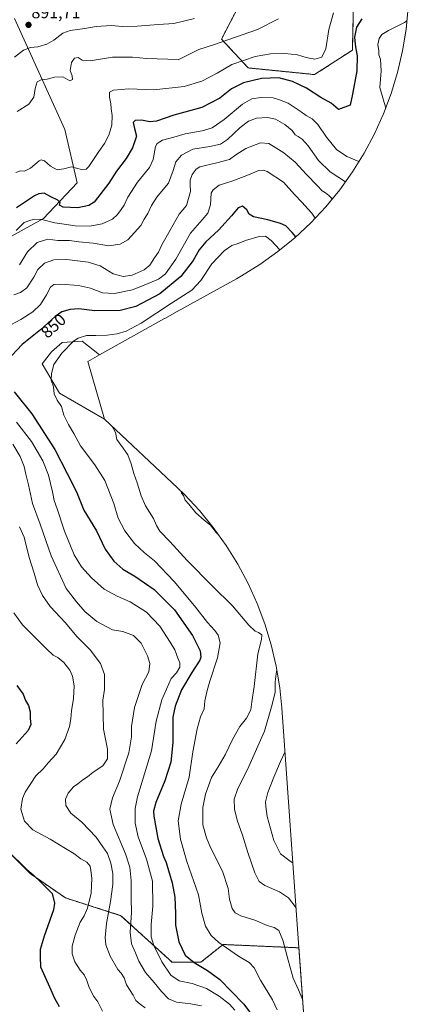
# Model space of a CAD drawing. Units: metres. Extents: x 649185 to 652514, y 4697644 to 4700026.
# Drawn here: x 652037 to 652268, y 4698443 to 4699030 of the extents above; entities that cross this region are included whole.
import ezdxf
from ezdxf.enums import TextEntityAlignment as Align

# ---------------------------------------------------------------- set-up
doc = ezdxf.new("R2010")
doc.units = ezdxf.units.M
doc.header["$MEASUREMENT"] = 0
doc.linetypes.add('TRAZOS', pattern=[0.75, 0.5, -0.25])
for name, color, linetype, lineweight in [('Arbolado forestal', 92, 'TRAZOS', 0), ('Arbolado forestal CxS', 92, 'Continuous', 0), ('Carátula', 7, 'Continuous', 5), ('Cultivos herbáceos CxS', 92, 'Continuous', 0), ('Curva de nivel maestra', 36, 'Continuous', 30), ('Curva de nivel normal', 36, 'Continuous', 0), ('Matorral', 135, 'Continuous', 0), ('Matorral CxS', 135, 'Continuous', 0), ('Pastizal CxS', 92, 'Continuous', 0), ('Punto de cota en terreno', 7, 'Continuous', 0), ('Rótulo de curva de nivel directora', 19, 'Continuous', 0), ('Rótulo de punto de cota en terreno', 19, 'Continuous', 0)]:
    doc.layers.add(name, color=color, linetype=linetype, lineweight=lineweight)
doc.styles.add('Arial', font='txt', dxfattribs={"height": 0.2})

# ---------------------------------------------------------------- blocks, each defined once
blk = doc.blocks.new('*U152')
at = {"layer": 'Arbolado forestal CxS', "color": 92, "linetype": 'Continuous', "lineweight": 0}
blk.add_polyline3d([(652017.56, 4698546.18, 875.39), (652042.69, 4698521.05, 875.05), (652063.86, 4698506.49, 873.65), (652096.93, 4698495.91, 862.06), (652127.36, 4698468.13, 852.72), (652144.56, 4698468.13, 849.05), (652157.79, 4698478.71, 844.74), (652203.05, 4698476.75, 838.16), (652204.61, 4698454.94, 839.39), (652206.78, 4698424.64, 842.84)], dxfattribs=at)
blk = doc.blocks.new('*U154')
at = {"layer": 'Arbolado forestal CxS', "color": 92, "linetype": 'Continuous', "lineweight": 0}
blk.add_polyline3d([(652236.24, 4699067.62, 880.77), (652234.91, 4699012.06, 875.59), (652234.91, 4699012.06, 875.59), (652212.42, 4698997.51, 877.98), (652172.74, 4699001.48, 877.81), (652156.86, 4699018.67, 885.45), (652175.38, 4699054.39, 892.11)], dxfattribs=at)
blk = doc.blocks.new('*U162')
at = {"layer": 'Curva de nivel normal', "color": 36, "linetype": 'Continuous', "lineweight": 0}
blk.add_polyline3d([(652190.789998, 4699030.700104, 885), (652178.269998, 4699024.360104, 885), (652152.599998, 4699015.400104, 885), (652143.439998, 4699012.370104, 885), (652130.929998, 4699006.360104, 885), (652124.839998, 4699006.740104, 885), (652112.239998, 4699007.040104, 885), (652103.739998, 4699007.880104, 885), (652091.779998, 4699007.970104, 885), (652078.609998, 4699005.710104, 885), (652073.679998, 4699006.110104, 885), (652071.469998, 4699007.600104, 885), (652069.129998, 4699007.280104, 885), (652067.459998, 4699004.730104, 885), (652066.609998, 4698999.930104, 885), (652067.899998, 4698996.830104, 885), (652067.969998, 4698994.640104, 885), (652066.379998, 4698993.790104, 885), (652062.269998, 4698996.080104, 885), (652057.179998, 4698996.020104, 885), (652052.929998, 4698994.770104, 885), (652049.259998, 4698994.420104, 885), (652047.039998, 4698993.100104, 885), (652045.759998, 4698989.120104, 885), (652044.899998, 4698984.000104, 885), (652041.919998, 4698979.820104, 885), (652035.109998, 4698975.570104, 885)], dxfattribs=at)
blk = doc.blocks.new('*U177')
at = {"layer": 'Curva de nivel normal', "color": 36, "linetype": 'Continuous', "lineweight": 0}
blk.add_polyline3d([(652033.339998, 4699007.820104, 890), (652038.839998, 4699011.980104, 890), (652042.929998, 4699013.620104, 890), (652047.309998, 4699014.090104, 890), (652052.669998, 4699015.610104, 890), (652056.849998, 4699018.010104, 890), (652062.149998, 4699022.160104, 890), (652066.539998, 4699023.860104, 890), (652075.379998, 4699025.060104, 890), (652082.149998, 4699026.270104, 890), (652091.359998, 4699026.760104, 890), (652097.639998, 4699026.260104, 890), (652106.669998, 4699026.310104, 890), (652119.359998, 4699027.410104, 890), (652128.539998, 4699027.920104, 890), (652140.819998, 4699030.880104, 890)], dxfattribs=at)
blk = doc.blocks.new('5PATER')
at = {"layer": 'Carátula', "linetype": 'Continuous', "lineweight": 5}
h = blk.add_hatch(color=250, dxfattribs=at)
edge = h.paths.add_edge_path()
edge.add_ellipse((0, 0.01), major_axis=(-1.33, -1.34), ratio=0.999422, start_angle=0, end_angle=360)

msp = doc.modelspace()

# ---------------------------------------------------------------- linework, layer by layer
at = {"layer": 'Arbolado forestal', "color": 92, "linetype": 'TRAZOS', "lineweight": 0}
for points in [[(652236.24, 4699067.62, 880.77), (652234.91, 4699012.06, 875.59), (652212.42, 4698997.51, 877.97), (652172.74, 4699001.48, 877.81), (652156.86, 4699018.67, 885.45), (652175.38, 4699054.39, 892.11)], [(651997.97, 4698541.28, 876.74), (652017.56, 4698546.18, 875.39), (652042.69, 4698521.05, 875.04), (652063.86, 4698506.49, 873.65), (652096.93, 4698495.91, 862.06), (652127.36, 4698468.13, 852.72), (652144.56, 4698468.13, 849.05), (652157.79, 4698478.71, 844.74), (652203.05, 4698476.75, 838.16)], [(652203.05, 4698476.75, 838.16), (652204.61, 4698454.94, 839.39), (652206.78, 4698424.65, 842.84), (652206.86, 4698423.45, 842.94), (652207.29, 4698410.37, 844.01), (652206.86, 4698397.29, 846.34), (652205.58, 4698384.27, 850.36), (652203.45, 4698371.35, 855.45), (652200.47, 4698358.61, 858.72), (652196.68, 4698346.08, 862.67), (652192.07, 4698333.83, 867.5), (652190.3, 4698329.7, 868.68), (652121.07, 4698172.63, 826.12), (652097.03, 4698116.74, 826.71), (652096.06, 4698114.51, 826.95), (652061.91, 4698037.7, 822.7)]]:
    msp.add_polyline3d(points, dxfattribs=at)
at = {"layer": 'Cultivos herbáceos CxS', "color": 92, "linetype": 'Continuous', "lineweight": 0}
msp.add_polyline3d([(652084.16, 4698830.44, 841.98), (652077.07, 4698826.5, 842.03), (652087.16, 4698792.03, 840.1), (652060.29, 4698807.54, 844.34), (652049.97, 4698825, 846.04), (652055.52, 4698832.14, 845.9), (652061.87, 4698837.7, 845.94), (652073.78, 4698838.49, 844.16), (652084.16, 4698830.44, 841.98)], close=True, dxfattribs=at)
for points in [[(652087.16, 4698792.03, 840.1), (652060.29, 4698807.54, 844.34), (652049.97, 4698825, 846.04), (652055.52, 4698832.14, 845.9), (652061.87, 4698837.7, 845.94), (652073.78, 4698838.49, 844.16), (652084.16, 4698830.44, 841.98)], [(652084.16, 4698830.44, 841.98), (652077.07, 4698826.5, 842.03), (652087.16, 4698792.03, 840.1)]]:
    msp.add_polyline3d(points, dxfattribs=at)
at = {"layer": 'Curva de nivel maestra', "color": 36, "linetype": 'Continuous', "lineweight": 30}
for points in [[(652240.48, 4699030.68, 875), (652237.37, 4699025.71, 875), (652236.12, 4699019.78, 875), (652236.6, 4699015.64, 875), (652236.89, 4699012.82, 875), (652237.83, 4699008.64, 875), (652237.48, 4698999.69, 875), (652235.03, 4698985.76, 875), (652233.59, 4698979.36, 875), (652226.64, 4698976.76, 875), (652225.11, 4698978.03, 875), (652222.3, 4698980.42, 875), (652216.16, 4698983.93, 875), (652207.54, 4698989.35, 875), (652199.21, 4698993.31, 875), (652191.02, 4698995.51, 875), (652180.7, 4698995.21, 875), (652169.93, 4698992.56, 875), (652162.81, 4698989.06, 875), (652155.84, 4698983.44, 875), (652145.24, 4698977.85, 875), (652128.38, 4698973.36, 875), (652118.14, 4698969.8, 875), (652114.04, 4698969.33, 875), (652109.21, 4698970.4, 875), (652105.45, 4698970.21, 875), (652104.29, 4698968.85, 875), (652104.94, 4698965.36, 875), (652106.12, 4698960.69, 875), (652103.73, 4698953.82, 875), (652100.1, 4698947.53, 875), (652094.18, 4698939.99, 875), (652089.66, 4698932.71, 875), (652081, 4698921.52, 875), (652077.74, 4698919.43, 875), (652071.19, 4698918.12, 875), (652062.5, 4698918.49, 875), (652060.26, 4698919.54, 875), (652060.6, 4698921.19, 875), (652059.26, 4698922.53, 875), (652055.13, 4698924.56, 875), (652051.06, 4698926.84, 875), (652047.84, 4698926.4, 875), (652045.3, 4698925.12, 875), (652034.6, 4698918.14, 875)], [(652201.11, 4698900.74, 850), (652199.07, 4698903.31, 850), (652195.18, 4698907.32, 850), (652191.96, 4698908.69, 850), (652184.52, 4698910.86, 850), (652176.02, 4698912.72, 850), (652173.41, 4698914.18, 850), (652172.03, 4698916.79, 850), (652169.35, 4698918.99, 850), (652166.8, 4698918.1, 850), (652162.92, 4698913.37, 850), (652155.07, 4698904.74, 850), (652147.62, 4698897.83, 850), (652143.6, 4698893.03, 850), (652139.9, 4698886.69, 850), (652132.64, 4698877.16, 850), (652120.17, 4698866.67, 850), (652105.78, 4698859.21, 850), (652096.51, 4698856.75, 850), (652081.41, 4698856.52, 850), (652071.72, 4698857.78, 850), (652066.6, 4698857.51, 850), (652061.6, 4698855.97, 850), (652057.66, 4698853.32, 850), (652048.84, 4698845.38, 850), (652038.01, 4698836.54, 850), (652031.8, 4698829.96, 850)], [(652033.17, 4698808.23, 850), (652043.85, 4698795.28, 850), (652057.53, 4698773.96, 850), (652064.93, 4698759.59, 850), (652070.36, 4698748.7, 850), (652074.79, 4698737.71, 850), (652082.34, 4698725.5, 850), (652087.4, 4698714.43, 850), (652092.57, 4698707.33, 850), (652097.98, 4698702.54, 850), (652105.23, 4698698.42, 850), (652116.78, 4698690.37, 850), (652128.86, 4698678.22, 850), (652139.66, 4698663.09, 850), (652144.08, 4698653.77, 850), (652144.5, 4698650.15, 850), (652143.93, 4698648.35, 850), (652139.17, 4698640.96, 850), (652133.07, 4698630.57, 850), (652129.31, 4698620.81, 850), (652127.83, 4698614.26, 850), (652127.8, 4698599.28, 850), (652126.68, 4698587.48, 850), (652123.09, 4698576.36, 850), (652117.78, 4698563.35, 850), (652116.37, 4698558.16, 850), (652116.47, 4698555.32, 850), (652118.93, 4698541.9, 850), (652122.25, 4698531.14, 850), (652123.8, 4698527.6, 850), (652125.17, 4698522.83, 850), (652127.54, 4698515.4, 850), (652129.06, 4698507.01, 850), (652129.51, 4698497.26, 850), (652129.41, 4698490.16, 850), (652131.52, 4698480.28, 850), (652135.3, 4698472.38, 850), (652140.51, 4698467.92, 850), (652148.55, 4698463.25, 850), (652155.86, 4698457.75, 850), (652162.91, 4698450.6, 850), (652170.28, 4698443.19, 850), (652178.78, 4698431.53, 850)], [(652034.73, 4698633.23, 875), (652038.63, 4698627.91, 875), (652039.98, 4698624.25, 875), (652041.7, 4698621.17, 875), (652042.75, 4698617.42, 875), (652042.75, 4698613.45, 875), (652043.18, 4698609.97, 875), (652041.64, 4698606.28, 875), (652034.5, 4698598.32, 875)], [(652029.87, 4698533.91, 875), (652036.86, 4698527.33, 875), (652040.81, 4698523.43, 875), (652044.49, 4698520.34, 875), (652049.51, 4698515.46, 875), (652055.85, 4698509.07, 875), (652057.29, 4698503.41, 875), (652056.64, 4698499.35, 875), (652051.08, 4698483.68, 875), (652048.64, 4698475.68, 875), (652048.76, 4698471.2, 875), (652048.93, 4698465.49, 875), (652053.6, 4698455.35, 875), (652057.31, 4698446.64, 875), (652060.03, 4698441.78, 875)]]:
    msp.add_polyline3d(points, dxfattribs=at)
at = {"layer": 'Curva de nivel normal', "color": 36, "linetype": 'Continuous', "lineweight": 0}
for points in [[(652223.61, 4699034.29, 880), (652220.82, 4699024.41, 880), (652219, 4699012.96, 880), (652216.63, 4699007.86, 880), (652212.61, 4699006.71, 880), (652207.33, 4699007.62, 880), (652202.28, 4699009.28, 880), (652194.71, 4699010.03, 880), (652186.02, 4699009.92, 880), (652176.96, 4699008.35, 880), (652163.05, 4699003.52, 880), (652154.28, 4698998.44, 880), (652145.18, 4698993.65, 880), (652134.63, 4698990.44, 880), (652116.47, 4698988.45, 880), (652101.65, 4698989.01, 880), (652092.43, 4698988.24, 880), (652090.1, 4698986.99, 880), (652090.16, 4698984.09, 880), (652090.96, 4698980.05, 880), (652091.16, 4698977.07, 880), (652091.7, 4698973.03, 880), (652091.41, 4698967.36, 880), (652089.66, 4698961.44, 880), (652087.04, 4698956.34, 880), (652083.76, 4698951.65, 880), (652077.73, 4698942.72, 880), (652076.16, 4698941.19, 880), (652073.3, 4698940.94, 880), (652067.39, 4698942.49, 880), (652062.75, 4698941.32, 880), (652058.88, 4698940.76, 880), (652054.93, 4698942.94, 880), (652051.26, 4698945.98, 880), (652049.38, 4698946.67, 880), (652048.17, 4698946.12, 880), (652042.93, 4698941.69, 880), (652039.3, 4698939.87, 880), (652036.96, 4698940.03, 880), (652034.26, 4698939.04, 880)], [(652267.49, 4699029.56, 870), (652265.93, 4699028.5, 870), (652256.48, 4699023.87, 870), (652252.42, 4699021.35, 870), (652250.84, 4699019.03, 870), (652250.12, 4699015.36, 870), (652250.67, 4699011.69, 870), (652250.78, 4699009.36, 870), (652251.7, 4699006.61, 870), (652252.1, 4698999.73, 870), (652251.37, 4698989.8, 870), (652254.78, 4698977.5, 870)], [(652264.11, 4699008.37, 865), (652264.04, 4699008.24, 865), (652264.04, 4699008.04, 865)], [(652238.8, 4698945.6, 870), (652231.63, 4698948.75, 870), (652225.52, 4698952.8, 870), (652219.4, 4698960.26, 870), (652217.56, 4698963.21, 870), (652215.83, 4698965.36, 870), (652214.37, 4698967.72, 870), (652210.93, 4698971.08, 870), (652207.44, 4698973.1, 870), (652204.41, 4698975.35, 870), (652196.62, 4698980.39, 870), (652191.39, 4698982.53, 870), (652187.71, 4698983.6, 870), (652180.36, 4698983.86, 870), (652174.94, 4698983.1, 870), (652169.3, 4698979.95, 870), (652158.52, 4698970.78, 870), (652151.33, 4698965.85, 870), (652145.41, 4698963.89, 870), (652135.18, 4698962.13, 870), (652128.41, 4698960.1, 870), (652121.6, 4698958.35, 870), (652118.44, 4698956.35, 870), (652117.46, 4698954.54, 870), (652116.11, 4698946.77, 870), (652113.96, 4698942.03, 870), (652106.76, 4698933.36, 870), (652100.94, 4698924.36, 870), (652098.9, 4698919.69, 870), (652096.94, 4698917.1, 870), (652094.86, 4698913.99, 870), (652091.82, 4698911.25, 870), (652085.79, 4698908.52, 870), (652078.41, 4698907.1, 870), (652069.6, 4698907.28, 870), (652063.14, 4698908.34, 870), (652057.45, 4698909.12, 870), (652049.82, 4698911.08, 870), (652045.12, 4698911.26, 870), (652041.94, 4698910.38, 870), (652039.15, 4698909.34, 870), (652034.5, 4698904.49, 870)], [(652230.79, 4698933.63, 865), (652221.64, 4698939.43, 865), (652214.75, 4698946.29, 865), (652208.46, 4698954.92, 865), (652204.9, 4698959, 865), (652202.55, 4698960.65, 865), (652200.87, 4698961.63, 865), (652199.02, 4698964.21, 865), (652194.68, 4698967.83, 865), (652189.17, 4698970.84, 865), (652184.28, 4698971.93, 865), (652177.75, 4698971.43, 865), (652172.97, 4698969.79, 865), (652167.97, 4698965.9, 865), (652160.44, 4698958.77, 865), (652156.31, 4698956.08, 865), (652149.93, 4698954.56, 865), (652139.85, 4698952.95, 865), (652132.97, 4698949.42, 865), (652129.58, 4698945.51, 865), (652127.98, 4698940.4, 865), (652125.18, 4698932.69, 865), (652122.13, 4698928.88, 865), (652118.27, 4698924.44, 865), (652115.12, 4698919.36, 865), (652112.9, 4698914.73, 865), (652110.85, 4698911.2, 865), (652108.79, 4698907.41, 865), (652104.99, 4698903.43, 865), (652100.93, 4698899.04, 865), (652096.49, 4698896.41, 865), (652089.69, 4698895.42, 865), (652080.25, 4698896.96, 865), (652071.79, 4698897.74, 865), (652066.26, 4698898.48, 865), (652059.35, 4698898.65, 865), (652053.28, 4698899.29, 865), (652047.02, 4698897.28, 865), (652041.15, 4698891.71, 865), (652036.46, 4698884.15, 865)], [(652222.96, 4698923.47, 860), (652220.96, 4698925.39, 860), (652218.85, 4698927.01, 860), (652216.9, 4698928.13, 860), (652213.98, 4698931.36, 860), (652207.48, 4698937.86, 860), (652200.77, 4698945.3, 860), (652194.12, 4698950.79, 860), (652189.2, 4698953.77, 860), (652185.02, 4698956.47, 860), (652180.1, 4698956.84, 860), (652171.44, 4698953.43, 860), (652165.45, 4698949.67, 860), (652161.57, 4698946.9, 860), (652154.08, 4698944.8, 860), (652143.91, 4698942.59, 860), (652141.72, 4698941.17, 860), (652139.4, 4698937.93, 860), (652138.21, 4698934.48, 860), (652138.13, 4698931.55, 860), (652138.47, 4698927.69, 860), (652136.05, 4698919.36, 860), (652131.69, 4698914.36, 860), (652126.16, 4698904.82, 860), (652121.19, 4698896.03, 860), (652119.2, 4698891.59, 860), (652116.86, 4698888.29, 860), (652114.12, 4698883.93, 860), (652110.67, 4698881.03, 860), (652103.66, 4698877.95, 860), (652098.19, 4698877.03, 860), (652092.3, 4698878.69, 860), (652084.52, 4698883.36, 860), (652077.26, 4698885.74, 860), (652064.65, 4698887.24, 860), (652056.93, 4698887.1, 860), (652051.26, 4698885.12, 860), (652047.38, 4698881.17, 860), (652044.99, 4698876.64, 860), (652040.84, 4698870.36, 860), (652037.07, 4698867.52, 860), (652032.98, 4698866.2, 860)], [(652212.68, 4698911.91, 855), (652210.79, 4698914.84, 855), (652208.3, 4698917.36, 855), (652204.94, 4698921.28, 855), (652200.31, 4698926.01, 855), (652193.77, 4698933.28, 855), (652184.15, 4698939.8, 855), (652181.9, 4698940.59, 855), (652178.9, 4698940.35, 855), (652174.93, 4698938.52, 855), (652170.3, 4698936.78, 855), (652163.09, 4698933.95, 855), (652155.45, 4698931.57, 855), (652151.82, 4698928.76, 855), (652150.79, 4698926.82, 855), (652150.23, 4698919.91, 855), (652148.74, 4698914.89, 855), (652145.31, 4698910.91, 855), (652138.34, 4698903.03, 855), (652129.63, 4698887.43, 855), (652123.42, 4698878.63, 855), (652119.28, 4698875.43, 855), (652113.16, 4698872.93, 855), (652103.84, 4698869.14, 855), (652093.13, 4698866.9, 855), (652085.97, 4698867.4, 855), (652078.67, 4698870.1, 855), (652071.61, 4698871.63, 855), (652060.97, 4698872.57, 855), (652056.93, 4698872.29, 855), (652054.93, 4698870.71, 855), (652052.6, 4698866.09, 855), (652048.93, 4698860.31, 855), (652044.26, 4698855.98, 855), (652037.26, 4698851.46, 855), (652031.26, 4698848.24, 855)], [(652191.66, 4698892.92, 845), (652191.52, 4698893.12, 845), (652186.47, 4698898.58, 845), (652183.11, 4698901.06, 845), (652179.41, 4698900.92, 845), (652171.16, 4698898.52, 845), (652166.74, 4698896.85, 845), (652162.96, 4698895.58, 845), (652158.38, 4698892.44, 845), (652151.1, 4698884.69, 845), (652144.45, 4698874.69, 845), (652139.1, 4698868.88, 845), (652127.1, 4698861.1, 845), (652109.03, 4698849.32, 845), (652099.94, 4698844.4, 845), (652094.7, 4698842.97, 845), (652088.66, 4698842.01, 845), (652081.84, 4698841.86, 845), (652076.32, 4698841.88, 845), (652071.48, 4698840.37, 845), (652068.6, 4698838.59, 845), (652061.67, 4698831.31, 845), (652056.93, 4698824.52, 845), (652055.46, 4698819.18, 845), (652055.26, 4698815.19, 845), (652056.66, 4698811.32, 845), (652057.11, 4698807.18, 845), (652058.92, 4698803.35, 845), (652061.44, 4698799.55, 845), (652062.86, 4698794.34, 845), (652064, 4698792.08, 845), (652065.62, 4698788.92, 845), (652068.83, 4698783.56, 845), (652072.7, 4698776.17, 845), (652081.42, 4698764.7, 845), (652087.26, 4698755.4, 845), (652092.67, 4698741.77, 845), (652095.28, 4698733.05, 845), (652099.22, 4698725.34, 845), (652105, 4698717.77, 845), (652110.95, 4698712.38, 845), (652116.84, 4698707.6, 845), (652128.71, 4698695.14, 845), (652140.67, 4698680.76, 845), (652148.55, 4698670.65, 845), (652152.92, 4698666, 845), (652154.98, 4698663.1, 845), (652156.01, 4698658.69, 845), (652154.56, 4698649.64, 845), (652149.82, 4698635.8, 845), (652148.34, 4698630.2, 845), (652146.89, 4698624, 845), (652146.44, 4698619.25, 845), (652144.42, 4698614.51, 845), (652142.28, 4698607.27, 845), (652139.86, 4698593.61, 845), (652137.53, 4698578.52, 845), (652132.79, 4698562.34, 845), (652131.12, 4698552.52, 845), (652132.41, 4698541.57, 845), (652136.1, 4698528.24, 845), (652143.06, 4698508.24, 845), (652145.2, 4698497.35, 845), (652147.38, 4698489.68, 845), (652150.64, 4698484.03, 845), (652155.31, 4698479.89, 845), (652167.07, 4698471.8, 845), (652173.32, 4698468.01, 845), (652176.3, 4698464.76, 845), (652180.16, 4698457.48, 845), (652187.28, 4698445.63, 845), (652190.03, 4698439.7, 845)], [(652034.62, 4698790.13, 855), (652043.57, 4698778.6, 855), (652050.23, 4698767.19, 855), (652053.66, 4698758.52, 855), (652056.07, 4698748.69, 855), (652057.02, 4698743.6, 855), (652058.84, 4698738.63, 855), (652063.15, 4698725.14, 855), (652069, 4698711.13, 855), (652073.37, 4698703.89, 855), (652079.26, 4698697.3, 855), (652086.93, 4698690.71, 855), (652094.69, 4698686.43, 855), (652102.31, 4698683.14, 855), (652112.21, 4698676.9, 855), (652120.01, 4698668.64, 855), (652126.18, 4698659, 855), (652128.95, 4698654.46, 855), (652130.8, 4698649.41, 855), (652131.97, 4698646.62, 855), (652131.94, 4698644.18, 855), (652129.98, 4698640.65, 855), (652126.91, 4698637.36, 855), (652121.21, 4698624.71, 855), (652117.87, 4698611.92, 855), (652115.08, 4698594.24, 855), (652106.79, 4698566.77, 855), (652105.47, 4698559.86, 855), (652105.33, 4698551.14, 855), (652107.19, 4698542.94, 855), (652112.14, 4698529.66, 855), (652115.7, 4698516.51, 855), (652115.99, 4698501.5, 855), (652114.85, 4698490.6, 855), (652114.87, 4698486.94, 855), (652114.97, 4698483.35, 855), (652116.52, 4698478.08, 855), (652121.34, 4698468.29, 855), (652126.75, 4698460.41, 855), (652131.68, 4698457.09, 855), (652139.42, 4698455.42, 855), (652147.98, 4698452.4, 855), (652155.48, 4698447.9, 855), (652161.64, 4698443.06, 855), (652164.78, 4698439.48, 855)], [(652091.38, 4698788.05, 840), (652093.56, 4698783.99, 840), (652094.51, 4698779.95, 840), (652098.23, 4698774.78, 840), (652100.97, 4698770.67, 840), (652103.04, 4698765.34, 840), (652104.54, 4698759.64, 840), (652106.62, 4698754.14, 840), (652108.91, 4698746.29, 840), (652111.62, 4698740.36, 840), (652116.37, 4698732.8, 840), (652118.08, 4698728.51, 840), (652120.08, 4698725.17, 840), (652126.04, 4698719.07, 840), (652136.31, 4698707.8, 840), (652151.42, 4698692.45, 840), (652163.33, 4698680.76, 840), (652173.08, 4698669.18, 840), (652176.87, 4698665.6, 840), (652178.98, 4698664.87, 840), (652180.85, 4698663.32, 840), (652180.8, 4698660.69, 840), (652178.48, 4698652.03, 840), (652176.33, 4698632.64, 840), (652174.92, 4698623.39, 840), (652174.36, 4698618.66, 840), (652171.71, 4698613.62, 840), (652167.8, 4698608.69, 840), (652163.34, 4698601.03, 840), (652159.03, 4698591.83, 840), (652154.94, 4698584.6, 840), (652150.92, 4698578.31, 840), (652147.32, 4698568.39, 840), (652145.74, 4698560.35, 840), (652145.74, 4698550.02, 840), (652147.97, 4698542.33, 840), (652150.38, 4698536.54, 840), (652157.41, 4698522.5, 840), (652160.79, 4698512.21, 840), (652161.68, 4698505.76, 840), (652163.2, 4698500.28, 840), (652164.98, 4698497.53, 840), (652168.3, 4698495.91, 840), (652176.7, 4698493.28, 840), (652184.14, 4698490, 840), (652188.37, 4698488.82, 840), (652190.98, 4698487.02, 840), (652193.49, 4698481.37, 840), (652196.59, 4698469.36, 840), (652199.6, 4698458.68, 840), (652202.71, 4698451.66, 840), (652205.29, 4698445.46, 840)], [(652032.41, 4698777.17, 860), (652036.76, 4698769.76, 860), (652039.18, 4698763.72, 860), (652040.2, 4698759.15, 860), (652041.7, 4698752.85, 860), (652044.07, 4698741.74, 860), (652048.7, 4698729.36, 860), (652055.32, 4698710.51, 860), (652064.17, 4698690.99, 860), (652070.46, 4698682.99, 860), (652075.43, 4698677.4, 860), (652082.49, 4698671.38, 860), (652091.84, 4698666.47, 860), (652098.04, 4698665.44, 860), (652104.35, 4698663.04, 860), (652108.91, 4698658.4, 860), (652112.71, 4698650.83, 860), (652114.06, 4698646.25, 860), (652113.59, 4698641.23, 860), (652109.65, 4698633.69, 860), (652104.9, 4698620.03, 860), (652103.19, 4698608.69, 860), (652103.12, 4698602.66, 860), (652101.58, 4698592.96, 860), (652095.97, 4698576.06, 860), (652091.81, 4698566.09, 860), (652090.2, 4698559.4, 860), (652092.32, 4698550.27, 860), (652099.64, 4698532.84, 860), (652102.25, 4698524.76, 860), (652102.94, 4698516.82, 860), (652102.98, 4698506.38, 860), (652103.23, 4698497.86, 860), (652102.41, 4698486.04, 860), (652103.26, 4698479.19, 860), (652105.58, 4698473.7, 860), (652107.52, 4698468.78, 860), (652111.46, 4698462.02, 860), (652116.64, 4698456.13, 860), (652121, 4698450.7, 860), (652125.22, 4698446.29, 860), (652130.06, 4698444.25, 860), (652138.55, 4698443.41, 860), (652144.97, 4698442.06, 860)], [(652132.82, 4698748.89, 835), (652133.09, 4698747.97, 835), (652134.22, 4698746.42, 835), (652135.11, 4698743.75, 835), (652137.34, 4698741.39, 835), (652141.62, 4698736.23, 835), (652146.52, 4698731.73, 835), (652150.3, 4698728.76, 835), (652153.76, 4698724.52, 835), (652154.76, 4698723.48, 835)], [(652036.47, 4698727.9, 865), (652039.18, 4698721.61, 865), (652042.14, 4698709.56, 865), (652045.07, 4698700.16, 865), (652047.2, 4698693.3, 865), (652050.1, 4698686.83, 865), (652054.6, 4698680.32, 865), (652063.81, 4698670.59, 865), (652070.65, 4698662.4, 865), (652078.56, 4698654.43, 865), (652084.77, 4698646.29, 865), (652087.03, 4698639.66, 865), (652087.11, 4698630.77, 865), (652086.06, 4698624.49, 865), (652086.45, 4698607.09, 865), (652088.81, 4698595.18, 865), (652088.9, 4698589.4, 865), (652086.1, 4698585.21, 865), (652080.39, 4698581.5, 865), (652076.93, 4698578.76, 865), (652074.14, 4698577.01, 865), (652071.15, 4698574.57, 865), (652068.6, 4698572.73, 865), (652065.39, 4698568.97, 865), (652063.84, 4698565.34, 865), (652063.98, 4698561.6, 865), (652066.96, 4698556.98, 865), (652073.56, 4698551.7, 865), (652082.06, 4698542.75, 865), (652086.2, 4698536.94, 865), (652088.89, 4698532.9, 865), (652090.9, 4698527.26, 865), (652092.11, 4698520.98, 865), (652091.98, 4698514.59, 865), (652090.58, 4698504.46, 865), (652088.2, 4698491.29, 865), (652087.48, 4698482.8, 865), (652087.88, 4698478.6, 865), (652090.51, 4698471.84, 865), (652095.11, 4698463.86, 865), (652097.11, 4698461.53, 865), (652098.92, 4698458.93, 865), (652100.27, 4698454.73, 865), (652104.13, 4698448.43, 865), (652105.71, 4698445.29, 865), (652108.31, 4698443.1, 865), (652111.43, 4698440.87, 865)], [(652032.94, 4698676.58, 870), (652038.1, 4698669.37, 870), (652044.49, 4698663.09, 870), (652052.64, 4698654.76, 870), (652056.5, 4698651.24, 870), (652059.17, 4698649.86, 870), (652062.8, 4698646.93, 870), (652066.41, 4698642.41, 870), (652068.04, 4698638.79, 870), (652069.01, 4698633.03, 870), (652068.7, 4698625.36, 870), (652067.33, 4698618.03, 870), (652067.07, 4698613.36, 870), (652066.15, 4698608.69, 870), (652063.36, 4698601.03, 870), (652058.23, 4698592.31, 870), (652053.46, 4698587.14, 870), (652050.6, 4698583.45, 870), (652046.24, 4698579.3, 870), (652039.71, 4698569.49, 870), (652038.26, 4698565.87, 870), (652037.21, 4698559.33, 870), (652039.41, 4698552.18, 870), (652044.38, 4698547.2, 870), (652054.78, 4698541.55, 870), (652063.91, 4698536.01, 870), (652068.9, 4698533.05, 870), (652072.9, 4698529.79, 870), (652076.59, 4698527.85, 870), (652078.56, 4698525.44, 870), (652078.93, 4698522.86, 870), (652079.6, 4698518.31, 870), (652079.13, 4698509.34, 870), (652077.02, 4698500.33, 870), (652074.92, 4698495.76, 870), (652072.62, 4698492.07, 870), (652069.61, 4698484.28, 870), (652067.76, 4698477.75, 870), (652067.72, 4698473.23, 870), (652069.36, 4698468.43, 870), (652072.6, 4698463.38, 870), (652074.9, 4698460.66, 870), (652076.59, 4698457.18, 870), (652077.7, 4698453.66, 870), (652079.02, 4698451.06, 870), (652080.68, 4698447.7, 870), (652083.08, 4698444.51, 870), (652085.94, 4698439.01, 870)], [(652189.84, 4698642.41, 835), (652189.66, 4698641.79, 835), (652188.96, 4698635.46, 835), (652188.86, 4698628.98, 835), (652186.7, 4698620.37, 835), (652182.42, 4698605.9, 835), (652172.34, 4698583.1, 835), (652166.56, 4698571.73, 835), (652164.49, 4698565.35, 835), (652164.54, 4698559.35, 835), (652166.16, 4698552.8, 835), (652169.39, 4698544, 835), (652172.58, 4698533.66, 835), (652176.77, 4698521.52, 835), (652179.28, 4698516.2, 835), (652182.67, 4698513.88, 835), (652191.55, 4698510.18, 835), (652196.78, 4698506.62, 835), (652201.35, 4698500.53, 835)], [(652194.69, 4698593.61, 830), (652194.56, 4698593.38, 830), (652192.14, 4698587.9, 830), (652188, 4698578.42, 830), (652184.51, 4698569.28, 830), (652183.15, 4698563.88, 830), (652183.38, 4698561.05, 830), (652184.08, 4698555.06, 830), (652188.05, 4698540.8, 830), (652192.13, 4698532.74, 830), (652197.79, 4698528.33, 830), (652199.43, 4698527.37, 830)]]:
    msp.add_polyline3d(points, dxfattribs=at)
at = {"layer": 'Matorral', "color": 135, "linetype": 'Continuous', "lineweight": 0}
for points in [[(652236.24, 4699067.62, 880.77), (652234.91, 4699012.06, 875.59), (652212.42, 4698997.51, 877.97), (652172.74, 4699001.48, 877.81), (652156.86, 4699018.67, 885.45), (652175.38, 4699054.39, 892.11)], [(652268.27, 4699037.52, 871.74), (652266.99, 4699024.5, 868.13), (652264.86, 4699011.58, 865.12), (652261.88, 4698998.84, 865.97), (652258.09, 4698986.31, 867.76), (652253.48, 4698974.06, 871.28), (652248.07, 4698962.14, 873.05), (652241.9, 4698950.6, 871.72), (652234.99, 4698939.49, 867.36), (652227.37, 4698928.85, 862.52), (652219.07, 4698918.73, 857.95), (652210.12, 4698909.18, 853.25), (652200.57, 4698900.23, 849.29), (652190.45, 4698891.93, 844.3), (652179.81, 4698884.31, 841.77), (652168.7, 4698877.4, 841.33), (652165.75, 4698875.73, 841.26), (652130.48, 4698856.15, 841.95), (652123.03, 4698852.01, 842.72), (652122.93, 4698851.96, 842.73), (652084.16, 4698830.44, 841.98)], [(651975.23, 4698998.61, 897.25), (651986.2, 4698976.34, 894.14), (651981.97, 4698962.58, 892.52), (651979.85, 4698941.42, 886.76), (651957.63, 4698929.77, 888.08), (651943.87, 4698914.96, 886.21), (651962.92, 4698887.44, 879.66), (651987.26, 4698853.57, 864.45), (652002.08, 4698850.4, 860.62), (652016.9, 4698870.51, 863.68), (652029.6, 4698885.32, 866.98), (652031.71, 4698901.2, 870.02), (652050.76, 4698911.78, 869.9), (652070.87, 4698932.95, 878.12), (652063.46, 4698964.7, 881.74), (652033.47, 4699030.93, 890.38)], [(652087.16, 4698792.03, 840.1), (652060.29, 4698807.54, 844.34), (652049.97, 4698825, 846.04), (652055.52, 4698832.14, 845.9), (652061.87, 4698837.7, 845.94), (652073.78, 4698838.49, 844.16), (652084.16, 4698830.44, 841.98)], [(652087.16, 4698792.03, 840.1), (652130.56, 4698751.08, 835.24), (652134.74, 4698747.02, 834.68), (652143.69, 4698737.47, 834.38), (652151.99, 4698727.35, 834.97), (652159.61, 4698716.71, 835.24), (652166.52, 4698705.6, 835.71), (652172.69, 4698694.06, 836.21), (652178.1, 4698682.14, 837.51), (652182.71, 4698669.89, 838.19), (652186.5, 4698657.36, 837.66), (652189.48, 4698644.62, 835.28), (652191.61, 4698631.71, 833.79), (652192.81, 4698619.88, 832.88), (652203.05, 4698476.75, 838.16)], [(651997.97, 4698541.28, 876.74), (652017.56, 4698546.18, 875.39), (652042.69, 4698521.05, 875.04), (652063.86, 4698506.49, 873.65), (652096.93, 4698495.91, 862.06), (652127.36, 4698468.13, 852.72), (652144.56, 4698468.13, 849.05), (652157.79, 4698478.71, 844.74), (652203.05, 4698476.75, 838.16)]]:
    msp.add_polyline3d(points, dxfattribs=at)
at = {"layer": 'Matorral CxS', "color": 135, "linetype": 'Continuous', "lineweight": 0}
for points in [[(652175.38, 4699054.39, 892.11), (652156.86, 4699018.67, 885.45), (652172.74, 4699001.48, 877.81), (652212.42, 4698997.51, 877.98), (652234.91, 4699012.06, 875.59), (652236.24, 4699067.62, 880.77)], [(652268.27, 4699037.52, 871.74), (652266.99, 4699024.49, 868.13), (652264.86, 4699011.58, 865.12), (652261.89, 4698998.84, 865.97), (652258.09, 4698986.31, 867.76), (652253.48, 4698974.06, 871.28), (652248.07, 4698962.14, 873.05), (652241.9, 4698950.6, 871.72), (652234.99, 4698939.49, 867.36), (652227.37, 4698928.85, 862.52), (652219.07, 4698918.73, 857.95), (652210.12, 4698909.18, 853.25), (652200.57, 4698900.23, 849.29), (652190.45, 4698891.93, 844.3), (652179.81, 4698884.31, 841.77), (652168.7, 4698877.4, 841.33), (652165.75, 4698875.73, 841.26), (652130.48, 4698856.15, 841.95), (652123.03, 4698852.01, 842.72), (652122.93, 4698851.96, 842.73), (652084.16, 4698830.44, 841.98), (652073.78, 4698838.49, 844.16), (652061.87, 4698837.7, 845.94), (652055.52, 4698832.14, 845.9), (652049.97, 4698825, 846.04), (652060.29, 4698807.54, 844.34), (652087.16, 4698792.03, 840.1), (652130.56, 4698751.08, 835.24), (652134.74, 4698747.02, 834.68), (652143.69, 4698737.47, 834.38), (652151.99, 4698727.35, 834.96), (652159.61, 4698716.71, 835.24), (652166.53, 4698705.6, 835.71), (652172.69, 4698694.06, 836.21), (652178.1, 4698682.14, 837.51), (652182.71, 4698669.89, 838.19), (652186.5, 4698657.36, 837.66), (652189.48, 4698644.62, 835.28), (652191.61, 4698631.71, 833.79), (652192.81, 4698619.87, 832.88), (652203.05, 4698476.75, 838.16), (652157.79, 4698478.71, 844.74), (652144.56, 4698468.13, 849.05), (652127.36, 4698468.13, 852.72), (652096.93, 4698495.91, 862.06), (652063.86, 4698506.49, 873.65), (652042.69, 4698521.05, 875.05), (652017.56, 4698546.18, 875.39)], [(652031.71, 4698901.2, 870.02), (652050.76, 4698911.78, 869.9), (652070.87, 4698932.95, 878.12), (652063.46, 4698964.7, 881.74), (652033.47, 4699030.93, 890.38)]]:
    msp.add_polyline3d(points, dxfattribs=at)
at = {"layer": 'Pastizal CxS', "color": 92, "linetype": 'Continuous', "lineweight": 0}
for points in [[(651975.23, 4698998.61, 897.25), (651986.2, 4698976.34, 894.14), (651981.97, 4698962.58, 892.52), (651979.85, 4698941.42, 886.76), (651957.63, 4698929.77, 888.08), (651943.87, 4698914.96, 886.21), (651962.92, 4698887.44, 879.66), (651987.26, 4698853.57, 864.45), (652002.08, 4698850.4, 860.62), (652016.9, 4698870.51, 863.68), (652029.6, 4698885.32, 866.98), (652031.71, 4698901.2, 870.02), (652050.76, 4698911.78, 869.9), (652070.87, 4698932.95, 878.12), (652063.46, 4698964.7, 881.74), (652033.47, 4699030.93, 890.38)], [(652033.47, 4699030.93, 890.38), (652063.46, 4698964.7, 881.74), (652070.87, 4698932.95, 878.12), (652050.76, 4698911.78, 869.9), (652031.71, 4698901.2, 870.02)]]:
    msp.add_polyline3d(points, dxfattribs=at)

# ---------------------------------------------------------------- block references
at = {"layer": 'Arbolado forestal CxS', "color": 92, "linetype": 'Continuous', "lineweight": 0}
for name in ['*U154', '*U152']:
    msp.add_blockref(name, (0, 0), dxfattribs=at)
at = {"layer": 'Curva de nivel normal', "color": 36, "linetype": 'Continuous', "lineweight": 0}
for name in ['*U162', '*U177']:
    msp.add_blockref(name, (0, 0), dxfattribs=at)
at = {"layer": 'Punto de cota en terreno', "linetype": 'Continuous', "lineweight": 0}
msp.add_blockref('5PATER', (652041.79, 4699027.15, 891.71), dxfattribs=at)

# ---------------------------------------------------------------- texts
at = {"layer": 'Rótulo de curva de nivel directora', "color": 19, "linetype": 'Continuous', "lineweight": 0, "style": 'Arial'}
msp.add_text('850', height=7, rotation=41.99438, dxfattribs=at).set_placement((652056.64, 4698847.66), align=Align.MIDDLE_CENTER)
at = {"layer": 'Rótulo de punto de cota en terreno', "color": 19, "linetype": 'Continuous', "lineweight": 0, "style": 'Arial'}
msp.add_text('891,71', height=7, dxfattribs=at).set_placement((652043.55, 4699028.91), align=Align.BOTTOM_LEFT)

doc.saveas('drawing.dxf')
